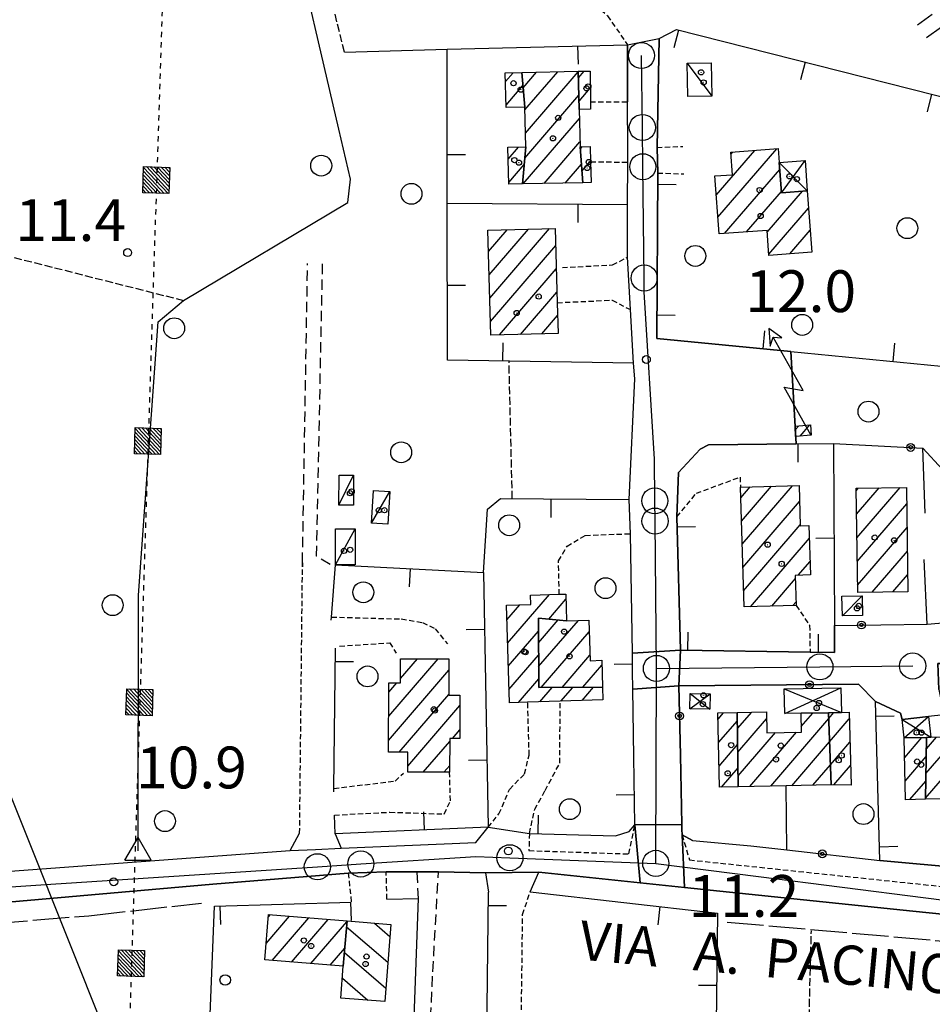
# Model space of a CAD drawing. Extents: x 1740553 to 1744863, y 5045719 to 5048848.
# Drawn here: x 1743104 to 1743278, y 5047782 to 5047970 of the extents above; entities that cross this region are included whole.
import ezdxf

# ---------------------------------------------------------------- set-up
doc = ezdxf.new("R2010")
doc.units = 0
for name, pattern in [('C', [10, 5, 5]), ('L17', [8, 7, -1]), ('L3', [1.5, 1, -0.5]), ('L4', [2, 1, -1]), ('L5', [2, 1.5, -0.5]), ('L7', [3, 2, -1])]:
    doc.linetypes.add(name, pattern=pattern)
doc.layers.get('0').update_dxf_attribs({"linetype": 'C'})
for name, color, linetype in [('11B2', 1, 'C'), ('11D4', 1, 'C'), ('14G7', 3, 'C'), ('17A1', 1, 'C'), ('17C3', 1, 'C'), ('17D4', 1, 'C'), ('17I9', 1, 'C'), ('19A1', 1, 'C'), ('19B2', 1, 'C'), ('1A1', 4, 'C'), ('1AJ36', 1, 'C'), ('1C3', 1, 'C'), ('1D4', 1, 'C'), ('1I9', 4, 'C'), ('22H8', 1, 'C'), ('24E5', 2, 'C'), ('24J10', 1, 'C'), ('24J10A', 1, 'C'), ('297', 7, 'CONTINUOUS'), ('298', 7, 'CONTINUOUS'), ('2E5', 3, 'C'), ('2F6', 3, 'C'), ('2J10', 2, 'L7'), ('2L12', 1, 'L3'), ('3A1', 1, 'C'), ('3B2', 1, 'C'), ('4B2', 3, 'C'), ('4E5', 2, 'L17'), ('4J10B', 3, 'C'), ('5A1', 2, 'L5'), ('5F6', 1, 'C'), ('8C3', 1, 'C'), ('8E5', 2, 'L4'), ('8J10', 4, 'C'), ('A2E5', 1, 'C'), ('A2F6', 1, 'C'), ('A4B2', 1, 'C'), ('I2E5', 7, 'CONTINUOUS'), ('I2F6', 7, 'CONTINUOUS'), ('N2A1', 2, 'C'), ('N2H8', 2, 'C'), ('N2P16', 2, 'C'), ('N4A1', 2, 'C')]:
    doc.layers.add(name, color=color, linetype=linetype)

# ---------------------------------------------------------------- blocks, each defined once
blk = doc.blocks.new('5F6')
at = {"layer": '5F6'}
blk.add_circle((0, 0), 2, dxfattribs=at)
blk = doc.blocks.new('1AJ36')
at = {"layer": '1AJ36'}
for radius in [0.5, 0.01]:
    blk.add_circle((0, 0), radius, dxfattribs=at)
blk = doc.blocks.new('11B2')
at = {"layer": '11B2'}
blk.add_circle((0, 0), 0.75, dxfattribs=at)
blk = doc.blocks.new('4J10B')
at = {"layer": '4J10B'}
blk.add_circle((-0.05359, 0.01837), 1.00716, dxfattribs=at)
blk = doc.blocks.new('11D4')
at = {"layer": '11D4'}
for radius in [0.5, 0.01]:
    blk.add_circle((0, 0), radius, dxfattribs=at)
blk = doc.blocks.new('24J10')
at = {"layer": '24J10'}
for p, q in [((14.70259, 16.37623), (11.8266, 14.60196)), ((14.23736, 13.31158), (14.70259, 16.37623)), ((7.00509, 5.2064), (13.60295, 14.88423)), ((11.8266, 14.60196), (13.56066, 14.88423)), ((13.60295, 14.88423), (14.23736, 13.31158)), ((-0.01571, 0.00456), (5.94774, 8.71461)), ((5.94774, 8.71461), (7.00509, 5.2064))]:
    blk.add_line(p, q, dxfattribs=at)
blk = doc.blocks.new('N2P16')
at = {"layer": 'N2P16'}
blk.add_circle((0, -0.00928), 2.5, dxfattribs=at)
blk = doc.blocks.new('N2A1')
at = {"layer": 'N2A1'}
blk.add_circle((0, -0.00928), 2.5, dxfattribs=at)
blk = doc.blocks.new('N2H8')
at = {"layer": 'N2H8'}
blk.add_circle((0, -0.00928), 2.5, dxfattribs=at)
blk = doc.blocks.new('N4A1')
at = {"layer": 'N4A1'}
for p, q in [((2.4755, -1.75357), (-0.02926, 2.58115)), ((-2.5275, -1.75518), (2.4725, -1.75518))]:
    blk.add_line(p, q, dxfattribs=at)
at = {"layer": 'N4A1', "flags": 128}
blk.add_lwpolyline([(-2.52926, -1.74898), (-0.02926, 2.58115)], dxfattribs=at)
blk = doc.blocks.new('19B2')
at = {"layer": '19B2'}
for centre, radius in [((0, 0), 0.75), ((0, -0.02417), 0.32738)]:
    blk.add_circle(centre, radius, dxfattribs=at)
blk = doc.blocks.new('19A1')
at = {"layer": '19A1'}
blk.add_line((0, 0), (0, 3.50512), dxfattribs=at)
blk = doc.blocks.new('*X113')
at = {"color": 0}
for p, q in [((1649.89426, 991.57785), (1654.34992, 996.03351)), ((1649.89426, 992.28495), (1653.64281, 996.03351)), ((1649.89426, 992.99206), (1652.93571, 996.03351)), ((1649.89426, 993.69917), (1652.2286, 996.03351)), ((1649.89426, 994.40627), (1651.5215, 996.03351)), ((1649.89426, 995.11338), (1650.81439, 996.03351)), ((1649.89426, 995.82049), (1650.10728, 996.03351)), ((1650.05703, 991.03351), (1654.89426, 995.87074)), ((1650.76414, 991.03351), (1654.89426, 995.16363)), ((1651.47124, 991.03351), (1654.89426, 994.45653)), ((1652.17835, 991.03351), (1654.89426, 993.74942)), ((1652.88546, 991.03351), (1654.89426, 993.04231)), ((1653.59256, 991.03351), (1654.89426, 992.33521)), ((1654.29967, 991.03351), (1654.89426, 991.6281))]:
    blk.add_line(p, q, dxfattribs=at)
blk = doc.blocks.new('24E5')
at = {"layer": '24E5'}
blk.add_lwpolyline([(-2.5038, -2.57363), (-2.5038, 2.42637), (2.4962, 2.42637), (2.4962, -2.57363)], close=True, dxfattribs=at)
blk.add_blockref('*X113', (-1652.39806, -993.60714), dxfattribs=at)
blk = doc.blocks.new('22H8')
at = {"layer": '22H8'}
blk.add_line((0, 0), (0, 3.5), dxfattribs=at)

msp = doc.modelspace()

# ---------------------------------------------------------------- linework, layer by layer
at = {"layer": '17A1'}
for p, q in [((1743196.52848, 5047958.2177, -3333), (1743198.00555, 5047959.93402, -3333)), ((1743199.90211, 5047957.02827, -3333), (1743202.48729, 5047960.03109, -3333)), ((1743200.24681, 5047952.82885, -3333), (1743206.52136, 5047960.1197, -3333)), ((1743200.34242, 5047948.33999, -3333), (1743210.45025, 5047960.08609, -3333)), ((1743210.48222, 5047958.92311, -3333), (1743211.60871, 5047960.23206, -3333)), ((1743196.62785, 5047953.73213, -3333), (1743199.86054, 5047957.4895, -3333)), ((1743210.60643, 5047954.46748, -3333), (1743212.76714, 5047956.97816, -3333)), ((1743200.21106, 5047943.5874, -3333), (1743210.57446, 5047955.63046, -3333)), ((1743199.90611, 5047938.63527, -3333), (1743210.68851, 5047951.16303, -3333)), ((1743203.94025, 5047938.72288, -3333), (1743210.78773, 5047946.67945, -3333)), ((1743197.03127, 5047943.39431, -3333), (1743199.01484, 5047945.69916, -3333)), ((1743210.84277, 5047945.31561, -3333), (1743211.24225, 5047945.7798, -3333)), ((1743236.87866, 5047936.48795, -3333), (1743244.25209, 5047945.05458, -3333)), ((1743237.19292, 5047932.25315, -3333), (1743248.48268, 5047945.37153, -3333)), ((1743239.67823, 5047944.33983, -3333), (1743240.02051, 5047944.73755, -3333)), ((1743211.16341, 5047941.08932, -3333), (1743212.82507, 5047943.01904, -3333)), ((1743197.13425, 5047938.91402, -3333), (1743200.104, 5047942.36586, -3333)), ((1743207.97348, 5047938.80942, -3333), (1743211.06416, 5047942.4007, -3333)), ((1743238.47028, 5047929.13854, -3333), (1743249.04788, 5047941.42832, -3333)), ((1743242.69633, 5047929.44913, -3333), (1743249.36483, 5047937.19773, -3333)), ((1743246.61792, 5047929.40595, -3333), (1743253.35654, 5047937.23603, -3333)), ((1743246.93487, 5047925.17537, -3333), (1743254.55364, 5047934.02816, -3333)), ((1743193.27601, 5047925.71556, -3333), (1743196.85567, 5047929.87501, -3333)), ((1743193.39283, 5047921.25135, -3333), (1743200.90642, 5047929.98192, -3333)), ((1743193.50965, 5047916.78714, -3333), (1743204.9581, 5047930.0899, -3333)), ((1743250.9571, 5047925.24804, -3333), (1743254.87066, 5047929.79658, -3333)), ((1743193.6264, 5047912.32393, -3333), (1743206.1349, 5047926.85844, -3333)), ((1743195.36329, 5047909.74219, -3333), (1743206.25264, 5047922.3953, -3333)), ((1743199.41127, 5047909.84588, -3333), (1743206.37031, 5047917.93316, -3333)), ((1743203.45926, 5047909.94957, -3333), (1743206.4899, 5047913.47217, -3333)), ((1743241.56917, 5047878.55142, -3333), (1743243.36638, 5047880.63972, -3333)), ((1743241.70351, 5047874.10758, -3333), (1743247.42728, 5047880.75842, -3333)), ((1743241.83694, 5047869.66266, -3333), (1743251.48818, 5047880.87712, -3333)), ((1743263.75377, 5047875.44161, -3333), (1743268.06597, 5047880.45225, -3333)), ((1743263.81431, 5047870.912, -3333), (1743272.0706, 5047880.50556, -3333)), ((1743263.69423, 5047879.97129, -3333), (1743264.06135, 5047880.39895, -3333)), ((1743241.97129, 5047865.21882, -3333), (1743252.83021, 5047877.83655, -3333)), ((1743263.87485, 5047866.3824, -3333), (1743273.33604, 5047877.37602, -3333)), ((1743242.10463, 5047860.7749, -3333), (1743252.95617, 5047873.38406, -3333)), ((1743263.93439, 5047861.85271, -3333), (1743273.39743, 5047872.84848, -3333)), ((1743243.43005, 5047857.71504, -3333), (1743254.6986, 5047870.80875, -3333)), ((1743266.70636, 5047860.47479, -3333), (1743273.45981, 5047868.32102, -3333)), ((1743252.55322, 5047863.71594, -3333), (1743254.82826, 5047866.36055, -3333)), ((1743270.71098, 5047860.52809, -3333), (1743273.5212, 5047863.79348, -3333)), ((1743247.48811, 5047857.83152, -3333), (1743252.02919, 5047863.10703, -3333)), ((1743196.92396, 5047850.74482, -3333), (1743204.92191, 5047860.0382, -3333)), ((1743196.79061, 5047855.18874, -3333), (1743199.28622, 5047858.08856, -3333)), ((1743204.84306, 5047855.34772, -3333), (1743208.09989, 5047859.13097, -3333)), ((1743251.54624, 5047857.94699, -3333), (1743252.16161, 5047858.66204, -3333)), ((1743202.83059, 5047855.39653, -3333), (1743202.94491, 5047855.53045, -3333)), ((1743202.8523, 5047850.8229, -3333), (1743206.6008, 5047855.17853, -3333)), ((1743202.87409, 5047846.24827, -3333), (1743210.48548, 5047855.09247, -3333)), ((1743197.0573, 5047846.3009, -3333), (1743202.84204, 5047853.0215, -3333)), ((1743203.3867, 5047842.24396, -3333), (1743212.55997, 5047852.90409, -3333)), ((1743197.19073, 5047841.85599, -3333), (1743202.86375, 5047848.44787, -3333)), ((1743207.35988, 5047842.2618, -3333), (1743212.68686, 5047848.45267, -3333)), ((1743174.16107, 5047836.72781, -3333), (1743183.63695, 5047847.73957, -3333)), ((1743176.4347, 5047843.96963, -3333), (1743179.67853, 5047847.73887, -3333)), ((1743211.33398, 5047842.28073, -3333), (1743214.96531, 5047846.50021, -3333)), ((1743174.15327, 5047832.11988, -3333), (1743185.70051, 5047845.53633, -3333)), ((1743174.16881, 5047841.33674, -3333), (1743175.73445, 5047843.15597, -3333)), ((1743199.01242, 5047839.37388, -3333), (1743202.88554, 5047843.87324, -3333)), ((1743176.16047, 5047829.85225, -3333), (1743185.68717, 5047840.92197, -3333)), ((1743203.07709, 5047839.49586, -3333), (1743205.44999, 5047842.25311, -3333)), ((1743207.14068, 5047839.61877, -3333), (1743209.4241, 5047842.27203, -3333)), ((1743211.20335, 5047839.74061, -3333), (1743213.39827, 5047842.28996, -3333)), ((1743177.82171, 5047827.18261, -3333), (1743187.79671, 5047838.77433, -3333)), ((1743237.2163, 5047836.18548, -3333), (1743238.27998, 5047837.42252, -3333)), ((1743240.9422, 5047834.36352, -3333), (1743243.67031, 5047837.5335, -3333)), ((1743253.15528, 5047834.75598, -3333), (1743255.38427, 5047837.34599, -3333)), ((1743258.43146, 5047836.28353, -3333), (1743259.41772, 5047837.42953, -3333)), ((1743237.30998, 5047831.69546, -3333), (1743240.92108, 5047835.89037, -3333)), ((1743241.00458, 5047829.83606, -3333), (1743246.51985, 5047836.24462, -3333)), ((1743247.3103, 5047823.36434, -3333), (1743258.43117, 5047836.28752, -3333)), ((1743258.58703, 5047831.86435, -3333), (1743262.33922, 5047836.22427, -3333)), ((1743186.35803, 5047832.50268, -3333), (1743187.78528, 5047834.16111, -3333)), ((1743241.06689, 5047825.3096, -3333), (1743248.21515, 5047833.61564, -3333)), ((1743243.27984, 5047823.28102, -3333), (1743252.24653, 5047833.70003, -3333)), ((1743180.79026, 5047826.03202, -3333), (1743185.8516, 5047831.91315, -3333)), ((1743251.33976, 5047823.44758, -3333), (1743258.58673, 5047831.86834, -3333)), ((1743258.74252, 5047827.44616, -3333), (1743262.46518, 5047831.77178, -3333)), ((1743272.95166, 5047828.82558, -3333), (1743276.26377, 5047832.67415, -3333)), ((1743276.93024, 5047821.08735, -3333), (1743287.11291, 5047832.91929, -3333)), ((1743277.01639, 5047825.78741, -3333), (1743283.07599, 5047832.82847, -3333)), ((1743277.10163, 5047830.48639, -3333), (1743279.03822, 5047832.73558, -3333)), ((1743237.40465, 5047827.20552, -3333), (1743240.98339, 5047831.3639, -3333)), ((1743273.04718, 5047824.33771, -3333), (1743277.0753, 5047829.01717, -3333)), ((1743184.73853, 5047826.02093, -3333), (1743185.8401, 5047827.30092, -3333)), ((1743237.88951, 5047823.17004, -3333), (1743241.0457, 5047826.83744, -3333)), ((1743255.36837, 5047823.52875, -3333), (1743258.74229, 5047827.44915, -3333)), ((1743259.38521, 5047823.593, -3333), (1743262.59123, 5047827.31828, -3333)), ((1743273.93713, 5047820.77185, -3333), (1743276.98907, 5047824.31811, -3333)), ((1743150.72273, 5047793.25301, -3333), (1743155.20469, 5047798.4609, -3333)), ((1743151.13925, 5047798.33585, -3333), (1743151.50829, 5047798.76466, -3333)), ((1743151.86916, 5047789.98518, -3333), (1743158.90209, 5047798.15722, -3333)), ((1743155.56656, 5047789.6815, -3333), (1743162.59856, 5047797.85246, -3333)), ((1743159.26488, 5047789.37888, -3333), (1743166.17503, 5047797.40934, -3333)), ((1743162.9622, 5047789.0762, -3333), (1743165.75858, 5047792.3255, -3333))]:
    msp.add_line(p, q, dxfattribs=at)
at = {"layer": '17C3'}
for p, q in [((1743231.32326, 5047961.73913, -3333), (1743236.01521, 5047955.46946, -3333)), ((1743164.61919, 5047877.15917, -3333), (1743167.43506, 5047882.87909, -3333)), ((1743170.87306, 5047873.6953, -3333), (1743174.39802, 5047879.77624, -3333)), ((1743163.97013, 5047865.74261, -3333), (1743167.71691, 5047872.62444, -3333)), ((1743261.02061, 5047855.96699, -3333), (1743264.7923, 5047859.79885, -3333))]:
    msp.add_line(p, q, dxfattribs=at)
at = {"layer": '17D4'}
for p, q in [((1743248.95022, 5047942.7318, -3333), (1743254.30797, 5047937.30731, -3333)), ((1743249.38425, 5047936.93843, -3333), (1743253.87394, 5047943.10068, -3333)), ((1743231.83794, 5047838.15041, -3333), (1743235.68811, 5047841.02835, -3333)), ((1743231.89814, 5047841.10848, -3333), (1743235.62798, 5047838.06929, -3333)), ((1743249.90242, 5047841.96388, -3333), (1743260.82469, 5047837.45771, -3333)), ((1743250.00598, 5047837.23491, -3333), (1743260.72911, 5047842.18728, -3333)), ((1743272.46513, 5047836.13642, -3333), (1743277.93992, 5047832.71046, -3333)), ((1743272.87166, 5047832.59754, -3333), (1743277.52609, 5047836.66802, -3333))]:
    msp.add_line(p, q, dxfattribs=at)
at = {"layer": '17I9'}
for p, q in [((1743166.09671, 5047796.4467, -3333), (1743174.00832, 5047789.63696, -3333)), ((1743171.44153, 5047797.12492, -3333), (1743174.41218, 5047794.56742, -3333)), ((1743165.69184, 5047791.51617, -3333), (1743173.60552, 5047784.70559, -3333)), ((1743165.28905, 5047786.58479, -3333), (1743170.18169, 5047782.37508, -3333))]:
    msp.add_line(p, q, dxfattribs=at)
at = {"layer": '1A1'}
for points in [[(1743200.23661, 5047953.32653, 15.1), (1743196.63831, 5047953.2445, 15.1), (1743196.49157, 5047959.90183, 15.1), (1743199.63667, 5047959.96896, 15.1), (1743200.23661, 5047953.32653, 15.1)], [(1743210.64993, 5047952.89618, 18), (1743210.80778, 5047945.76931, 18), (1743211.33175, 5047938.8825, 18), (1743199.778, 5047938.63169, 18), (1743200.3975, 5047945.73054, 18), (1743200.23661, 5047953.32653, 18), (1743199.63667, 5047959.96896, 18), (1743210.44727, 5047960.20622, 18), (1743210.64993, 5047952.89618, 18)], [(1743210.64993, 5047952.89618, 15.16), (1743210.44727, 5047960.20622, 15.16), (1743212.73915, 5047960.25657, 15.16), (1743212.78877, 5047954.36019, 15.16), (1743212.80167, 5047952.94305, 15.16), (1743210.64993, 5047952.89618, 15.16)], [(1743199.778, 5047938.63169, 15.04), (1743197.14155, 5047938.57558, 15.04), (1743196.97932, 5047945.65397, 15.04), (1743200.3975, 5047945.73054, 15.04), (1743199.778, 5047938.63169, 15.04)], [(1743210.80778, 5047945.76931, 15.16), (1743212.76307, 5047945.81451, 15.16), (1743212.82842, 5047942.85381, 15.16), (1743212.91961, 5047938.91922, 15.16), (1743211.33175, 5047938.8825, 15.16), (1743210.80778, 5047945.76931, 15.16)], [(1743236.60647, 5047940.16126, 16.5), (1743239.97239, 5047940.41343, 16.5), (1743239.65051, 5047944.70983, 16.5), (1743248.75095, 5047945.39163, 16.5), (1743248.95022, 5047942.7318, 16.5), (1743249.38425, 5047936.93843, 16.5), (1743254.30797, 5047937.30731, 16.5), (1743255.18768, 5047925.56499, 16.5), (1743246.9519, 5047924.94798, 16.5), (1743246.59319, 5047929.73606, 16.5), (1743237.43002, 5047929.06161, 16.5), (1743236.60647, 5047940.16126, 16.5)], [(1743193.17028, 5047929.77743, 17.28), (1743206.04912, 5047930.11848, 17.28), (1743206.42358, 5047915.91028, 17.28), (1743206.58229, 5047910.0301, 17.28), (1743193.69465, 5047909.69942, 17.28), (1743193.17028, 5047929.77743, 17.28)], [(1743241.5081, 5047880.58475, 17.16), (1743252.74307, 5047880.91396, 17.16), (1743252.96167, 5047873.17687, 17.16), (1743254.62802, 5047873.22348, 17.16), (1743254.90374, 5047863.78673, 17.16), (1743252.01089, 5047863.69938, 17.16), (1743252.1817, 5047857.96552, 17.16), (1743242.1981, 5047857.67991, 17.16), (1743241.5081, 5047880.58475, 17.16)], [(1743263.68863, 5047880.3941, 17.72), (1743273.29292, 5047880.52191, 17.72), (1743273.56539, 5047860.56642, 17.72), (1743263.95312, 5047860.43801, 17.72), (1743263.68863, 5047880.3941, 17.72)], [(1743208.21205, 5047855.02344, 15.26), (1743202.8298, 5047855.54089, 15.26), (1743202.89341, 5047842.2421, 15.26), (1743215.08863, 5047842.29725, 15.26), (1743215.162, 5047839.85866, 15.26), (1743206.99255, 5047839.61469, 15.26), (1743200.7696, 5047839.42629, 15.26), (1743197.26729, 5047839.32137, 15.26), (1743196.70542, 5047858.01255, 15.26), (1743201.36465, 5047858.15, 15.26), (1743201.3014, 5047859.93144, 15.26), (1743206.79829, 5047860.09252, 15.26), (1743208.0722, 5047860.12979, 15.26), (1743208.21205, 5047855.02344, 15.26)], [(1743208.21205, 5047855.02344, 17.26), (1743212.4958, 5047855.15281, 17.26), (1743212.71831, 5047847.3769, 17.26), (1743214.93858, 5047847.44596, 17.26), (1743215.08863, 5047842.29725, 17.26), (1743202.89341, 5047842.2421, 17.26), (1743202.8298, 5047855.54089, 17.26), (1743208.21205, 5047855.02344, 17.26)], [(1743185.70697, 5047847.7392, 16.64), (1743185.68613, 5047840.7885, 16.64), (1743187.80248, 5047840.78559, 16.64), (1743187.78103, 5047832.49095, 16.64), (1743185.85225, 5047832.50691, 16.64), (1743185.83693, 5047826.01797, 16.64), (1743177.82004, 5047826.04017, 16.64), (1743177.82457, 5047829.84854, 16.64), (1743174.14936, 5047829.85603, 16.64), (1743174.17183, 5047843.15724, 16.64), (1743176.4366, 5047843.15441, 16.64), (1743176.42917, 5047847.73814, 16.64), (1743185.70697, 5047847.7392, 16.64)], [(1743241.09589, 5047823.23575, 15.88), (1743237.48902, 5047823.1611, 15.88), (1743237.19057, 5047837.39907, 15.88), (1743240.89848, 5047837.47728, 15.88), (1743241.09589, 5047823.23575, 15.88)], [(1743258.87821, 5047823.60015, 19.22), (1743250.27229, 5047823.42578, 19.22), (1743241.09589, 5047823.23575, 19.22), (1743240.89848, 5047837.47728, 19.22), (1743246.49223, 5047837.59046, 19.22), (1743246.57298, 5047833.58087, 19.22), (1743253.17577, 5047833.7195, 19.22), (1743253.10321, 5047837.29846, 19.22), (1743258.39229, 5047837.40887, 19.22), (1743258.87821, 5047823.60015, 19.22)], [(1743258.87821, 5047823.60015, 15.7), (1743258.39229, 5047837.40887, 15.7), (1743260.82469, 5047837.45771, 15.7), (1743262.30354, 5047837.49028, 15.7), (1743262.69738, 5047823.54528, 15.7), (1743258.87821, 5047823.60015, 15.7)], [(1743277.14185, 5047832.6938, 15.98), (1743276.92575, 5047820.83929, 15.98), (1743273.1241, 5047820.75406, 15.98), (1743272.87166, 5047832.59754, 15.98), (1743277.14185, 5047832.6938, 15.98)], [(1743277.14185, 5047832.6938, 18.42), (1743277.93992, 5047832.71046, 18.42), (1743283.96304, 5047832.84879, 18.42), (1743289.64197, 5047832.97638, 18.42), (1743292.00367, 5047833.03196, 18.42), (1743292.33419, 5047821.19032, 18.42), (1743284.60692, 5047821.01458, 18.42), (1743276.92575, 5047820.83929, 18.42), (1743277.14185, 5047832.6938, 18.42)], [(1743166.18798, 5047797.55773, 16.45), (1743165.47486, 5047788.8703, 16.45), (1743150.46455, 5047790.09959, 16.45), (1743151.17729, 5047798.79201, 16.45), (1743166.18798, 5047797.55773, 16.45)]]:
    msp.add_polyline3d(points, close=True, dxfattribs=at)
at = {"layer": '1C3'}
for points in [[(1743231.32326, 5047961.73913, 14.389), (1743235.93317, 5047961.79867, 14.389), (1743236.01521, 5047955.46946, 14.389), (1743231.40553, 5047955.40693, 14.389), (1743231.32326, 5047961.73913, 14.389)], [(1743164.65962, 5047882.89782, 13.708), (1743167.43506, 5047882.87909, 13.708), (1743167.40261, 5047877.14104, 13.708), (1743164.61919, 5047877.15917, 13.708), (1743164.65962, 5047882.89782, 13.708)], [(1743171.2876, 5047879.98249, 14.549), (1743174.39802, 5047879.77624, 14.549), (1743173.98378, 5047873.48507, 14.549), (1743170.87306, 5047873.6953, 14.549), (1743171.2876, 5047879.98249, 14.549)], [(1743163.97013, 5047865.74261, 13.711), (1743163.97197, 5047872.62569, 13.711), (1743167.71691, 5047872.62444, 13.711), (1743167.71645, 5047865.73644, 13.711), (1743163.97013, 5047865.74261, 13.711)], [(1743260.94388, 5047859.72215, 14.548), (1743264.7923, 5047859.79885, 14.548), (1743264.86973, 5047856.04776, 14.548), (1743261.02061, 5047855.96699, 14.548), (1743260.94388, 5047859.72215, 14.548)]]:
    msp.add_polyline3d(points, close=True, dxfattribs=at)
at = {"layer": '1D4'}
for points in [[(1743249.38425, 5047936.93843, 15.724), (1743248.95022, 5047942.7318, 15.724), (1743253.87394, 5047943.10068, 15.724), (1743254.30797, 5047937.30731, 15.724), (1743249.38425, 5047936.93843, 15.724)], [(1743231.89814, 5047841.10848, 14.487), (1743235.68811, 5047841.02835, 14.487), (1743235.62798, 5047838.06929, 14.487), (1743231.83794, 5047838.15041, 14.487), (1743231.89814, 5047841.10848, 14.487)], [(1743260.82469, 5047837.45771, 14.501), (1743258.39229, 5047837.40887, 14.501), (1743253.10321, 5047837.29846, 14.501), (1743250.00598, 5047837.23491, 14.501), (1743249.90242, 5047841.96388, 14.501), (1743260.72911, 5047842.18728, 14.501), (1743260.82469, 5047837.45771, 14.501)], [(1743277.93992, 5047832.71046, 14.429), (1743277.14185, 5047832.6938, 14.429), (1743272.87166, 5047832.59754, 14.429), (1743272.46513, 5047836.13642, 14.429), (1743277.52609, 5047836.66802, 14.429), (1743277.93992, 5047832.71046, 14.429)]]:
    msp.add_polyline3d(points, close=True, dxfattribs=at)
at = {"layer": '1I9'}
msp.add_polyline3d([(1743166.18798, 5047797.55773, 17.77), (1743174.59917, 5047796.86404, 17.77), (1743173.39378, 5047782.11025, 17.77), (1743164.98159, 5047782.80387, 17.77), (1743165.47486, 5047788.8703, 17.77), (1743166.18798, 5047797.55773, 17.77)], close=True, dxfattribs=at)
at = {"layer": '24J10A'}
for p, q in [((1743251.99319, 5047891.56582, -3333), (1743252.66946, 5047892.35161, -3333)), ((1743252.93956, 5047890.36604, -3333), (1743254.78475, 5047892.51009, -3333))]:
    msp.add_line(p, q, dxfattribs=at)
at = {"layer": '297'}
for points in [[(1743220.81515, 5047848.79084, 11.881), (1743230.0487, 5047849.36926, 11.914), (1743229.72259, 5047842.54412, 11.859), (1743220.91332, 5047841.93831, 11.827), (1743220.86423, 5047845.36457, 11.854), (1743220.81515, 5047848.79084, 11.881)], [(1743221.3014, 5047815.955, 10.65), (1743230.29054, 5047816.02068, 11.349), (1743230.31435, 5047815.0336, 11.37), (1743230.33715, 5047814.04644, 11.39), (1743230.81807, 5047803.95914, 10.645), (1743222.30624, 5047804.84487, 10.677), (1743221.3014, 5047815.955, 10.65)]]:
    msp.add_polyline3d(points, close=True, dxfattribs=at)
at = {"layer": '298'}
for points in [[(1743225.92307, 5047966.45841, 12.342), (1743225.54308, 5047945.60057, 12.59), (1743225.68064, 5047940.72572, 13.07), (1743225.47696, 5047909.04068, 12.226), (1743251.14357, 5047906.54777, 12.505), (1743252.19281, 5047888.88797, 12.07), (1743235.37453, 5047888.72115, 12.156), (1743233.76753, 5047887.89571, 12.168), (1743229.63883, 5047883.39425, 12.167), (1743229.34278, 5047874.90955, 12.75), (1743230.0487, 5047849.36926, 11.914), (1743220.81515, 5047848.79084, 11.881), (1743220.47176, 5047871.68754, 12.01), (1743220.19512, 5047878.20476, 12.09), (1743221.29107, 5047901.32663, 12.12), (1743221.02773, 5047904.31964, 12.07), (1743220.45524, 5047914.57158, 12.43), (1743219.88288, 5047924.62095, 11.6), (1743219.91081, 5047934.70325, 12.345), (1743219.93682, 5047942.82975, 12.946), (1743219.94301, 5047945.35753, 12.871), (1743219.87153, 5047954.37031, 12.61), (1743219.88334, 5047965.29686, 12.19), (1743225.92307, 5047966.45841, 12.342)], [(1743259.50488, 5047854.13747, 12.059), (1743277.25817, 5047854.36731, 11.5), (1743280.97325, 5047854.65767, 11.556), (1743281.15255, 5047849.86818, 11.444), (1743281.47981, 5047846.85188, 11.376), (1743279.32855, 5047846.81207, 11.347), (1743279.47193, 5047841.85942, 11.23), (1743280.41583, 5047836.99784, 11.523), (1743277.52609, 5047836.66802, 11.439), (1743272.46513, 5047836.13642, 11.482), (1743272.17369, 5047837.30905, 11.473), (1743267.38275, 5047839.55869, 11.878), (1743264.10158, 5047842.8742, 12.238), (1743229.72259, 5047842.54412, 11.859), (1743230.0487, 5047849.36926, 11.914), (1743254.84494, 5047848.98945, 13.102), (1743259.53589, 5047848.91765, 12.525), (1743259.50488, 5047854.13747, 12.059)], [(1743220.91332, 5047841.93831, 11.827), (1743229.72259, 5047842.54412, 11.859), (1743230.00611, 5047829.28187, 11.604), (1743230.29054, 5047816.02068, 11.349), (1743221.3014, 5047815.955, 10.65), (1743221.1074, 5047828.94616, 11.238), (1743220.91332, 5047841.93831, 11.827)]]:
    msp.add_polyline3d(points, close=True, dxfattribs=at)
for points in [[(1743069.67113, 5047804.69662, 11.095), (1743155.27576, 5047811.01959, 11.22), (1743160.15493, 5047811.24673, 11.23), (1743165.03517, 5047811.47294, 11.24), (1743190.86522, 5047812.55457, 11.24), (1743193.18394, 5047815.48627, 12.07), (1743201.0913, 5047814.31556, 11.76), (1743217.58056, 5047813.85397, 10.839), (1743220.20625, 5047814.66947, 10.697), (1743221.3014, 5047815.955, 10.65), (1743222.30624, 5047804.84487, 10.677), (1743202.89503, 5047806.86571, 10.75), (1743197.7859, 5047806.82996, 10.76), (1743192.67577, 5047806.79413, 10.77), (1743183.69358, 5047806.94359, 10.755), (1743181.65998, 5047806.93967, 10.754), (1743179.6273, 5047806.93682, 10.753), (1743173.68889, 5047806.92619, 10.75), (1743170.05042, 5047806.81809, 10.75), (1743166.41088, 5047806.7109, 10.75), (1743140.52382, 5047804.61006, 10.81), (1743058.45146, 5047797.37631, 11.07)], [(1743358.23801, 5047790.84534, 10.49), (1743274.54282, 5047799.40717, 10.48), (1743230.81807, 5047803.95914, 10.645), (1743230.33715, 5047814.04644, 11.39), (1743230.33715, 5047814.04644, 11.39), (1743232.30766, 5047812.95147, 11.168), (1743243.49183, 5047811.96406, 10.969), (1743250.37542, 5047811.17899, 10.917), (1743268.21923, 5047809.14302, 10.782), (1743284.41442, 5047807.68055, 10.682)]]:
    msp.add_polyline3d(points, dxfattribs=at)
at = {"layer": '2E5'}
msp.add_line((1743252.19281, 5047888.88797, 12.07), (1743251.14357, 5047906.54777, 12.505), dxfattribs=at)
msp.add_polyline3d([(1743220.19512, 5047878.20476, 12.09), (1743221.29107, 5047901.32663, 12.12), (1743221.02773, 5047904.31964, 12.07)], dxfattribs=at)
at = {"layer": '2F6'}
msp.add_line((1743192.67577, 5047806.79413, 10.77), (1743193.24596, 5047803.05188, 10.744), dxfattribs=at)
for points in [[(1743163.88791, 5047814.24326, 12.031), (1743165.03517, 5047811.47294, 11.24), (1743190.86522, 5047812.55457, 11.24), (1743193.18394, 5047815.48627, 12.07)], [(1743046.67742, 5047802.99807, 10.87), (1743069.67113, 5047804.69662, 11.095), (1743155.27576, 5047811.01959, 11.22), (1743157.11915, 5047814.33891, 11.22)], [(1743173.68889, 5047806.92619, 10.75), (1743179.6273, 5047806.93682, 10.753)], [(1743183.69358, 5047806.94359, 10.755), (1743192.67577, 5047806.79413, 10.77)], [(1743058.45146, 5047797.37631, 11.07), (1743140.52382, 5047804.61006, 10.81), (1743166.41088, 5047806.7109, 10.75)], [(1743201.25321, 5047803.15833, 11.62), (1743202.89503, 5047806.86571, 10.75), (1743222.30624, 5047804.84487, 10.677), (1743230.81807, 5047803.95914, 10.645), (1743274.54282, 5047799.40717, 10.48), (1743358.23801, 5047790.84534, 10.49)]]:
    msp.add_polyline3d(points, dxfattribs=at)
at = {"layer": '2J10'}
for p, q in [((1743157.66013, 5047866.10029, 11.56), (1743158.63396, 5047923.38199, 11.1)), ((1743179.86608, 5047801.86196, 11.095), (1743179.6273, 5047806.93682, 10.753))]:
    msp.add_line(p, q, dxfattribs=at)
for points in [[(1743162.94032, 5047865.79383, 11.5), (1743160.354, 5047867.3712, 11.38), (1743161.51416, 5047923.62485, 11.08)], [(1743225.66326, 5047734.0906, 11.415), (1743228.74364, 5047733.54913, 11.535), (1743227.8849, 5047655.5991, 10.815), (1743182.08174, 5047660.27725, 10.955), (1743175.84589, 5047662.46979, 10.895), (1743177.50559, 5047683.0875, 11.135), (1743182.6184, 5047787.82789, 11.255), (1743183.69358, 5047806.94359, 10.755)]]:
    msp.add_polyline3d(points, dxfattribs=at)
at = {"layer": '2L12'}
for p, q in [((1743212.78877, 5047954.36019, 11.84), (1743219.87153, 5047954.37031, 12.61)), ((1743225.54308, 5047945.60057, 12.59), (1743230.49329, 5047945.83002, 12.91)), ((1743212.82842, 5047942.85381, 12.26), (1743219.93682, 5047942.82975, 12.946)), ((1743225.68064, 5047940.72572, 13.07), (1743230.65278, 5047940.56869, 12.89)), ((1743173.81973, 5047801.7259, 10.76), (1743173.68889, 5047806.92619, 10.75)), ((1743166.41088, 5047806.7109, 10.75), (1743167.00806, 5047801.1494, 10.75))]:
    msp.add_line(p, q, dxfattribs=at)
for points in [[(1743207.27767, 5047978.67196, 11.54), (1743212.53511, 5047973.95703, 11.78), (1743216.05307, 5047970.82776, 11.78), (1743219.88334, 5047965.29686, 12.19)], [(1743207.40839, 5047922.64436, 12.06), (1743216.99413, 5047923.12682, 12), (1743219.88288, 5047924.62095, 11.6)], [(1743206.42358, 5047915.91028, 12.06), (1743216.92631, 5047916.38823, 12.06), (1743220.45524, 5047914.57158, 12.43)], [(1743229.34278, 5047874.90955, 12.75), (1743233.06915, 5047879.44004, 12.19), (1743241.44139, 5047882.51937, 12.19), (1743241.5081, 5047880.58475, 12.19)], [(1743206.79829, 5047860.09252, 12.9), (1743206.68769, 5047866.48178, 12.88), (1743208.30822, 5047869.32206, 12.97), (1743211.80717, 5047871.35934, 13.12), (1743220.47176, 5047871.68754, 12.01)], [(1743157.11915, 5047814.33891, 11.22), (1743157.66013, 5047866.10029, 11.56), (1743157.67966, 5047865.31748, 11.56)], [(1743252.1817, 5047857.96552, 12.05), (1743254.74047, 5047854.14559, 12.23), (1743254.84494, 5047848.98945, 13.102)], [(1743163.22378, 5047855.73185, 12.49), (1743176.57914, 5047855.36143, 11.52), (1743180.61724, 5047854.70016, 11.53), (1743183.06088, 5047853.46111, 11.53), (1743185.39126, 5047850.58787, 11.49)], [(1743164.75984, 5047850.18152, 11.56), (1743174.38303, 5047850.79314, 11.5), (1743175.60399, 5047848.81963, 11.5)], [(1743193.18394, 5047815.48627, 12.07), (1743195.28122, 5047818.04034, 11.44), (1743197.30272, 5047822.74398, 11.76), (1743200.16041, 5047825.697, 11.96), (1743201.05895, 5047829.28552, 12.08), (1743200.7696, 5047839.42629, 12.182)], [(1743201.0913, 5047814.31556, 11.76), (1743202.14032, 5047818.93431, 11.79), (1743204.12568, 5047822.5541, 11.81), (1743206.91698, 5047827.75869, 11.82), (1743206.99255, 5047839.61469, 12.243)], [(1743163.66782, 5047822.92397, 11.56), (1743175.40935, 5047824.33615, 11.5), (1743176.99533, 5047825.85703, 11.5)], [(1743163.7605, 5047817.8181, 12.77), (1743174.37438, 5047818.37858, 11.51), (1743184.81439, 5047818.02041, 11.61), (1743185.97179, 5047820.56324, 11.69), (1743185.83693, 5047826.01797, 11.55)], [(1743201.0913, 5047814.31556, 11.76), (1743201.0173, 5047811.01948, 10.65), (1743220.12769, 5047810.3902, 10.65), (1743221.3014, 5047815.955, 10.65)], [(1743230.33715, 5047814.04644, 11.39), (1743231.74707, 5047809.24284, 10.83), (1743299.7909, 5047802.08596, 10.35), (1743300.44403, 5047806.23277, 11.83)], [(1743203.69235, 5047759.40876, 11.05), (1743201.23379, 5047761.58341, 11.06), (1743199.37609, 5047764.01067, 11.07), (1743199.80931, 5047798.80385, 10.66), (1743201.25321, 5047803.15833, 11.62)]]:
    msp.add_polyline3d(points, dxfattribs=at)
at = {"layer": '3A1'}
for p, q in [((1743185.37015, 5047934.95174, 11.158), (1743219.91081, 5047934.70325, 12.345)), ((1743221.02773, 5047904.31964, 12.07), (1743220.45524, 5047914.57158, 12.43)), ((1743173.81973, 5047801.7259, 10.76), (1743179.86608, 5047801.86196, 11.095))]:
    msp.add_line(p, q, dxfattribs=at)
for points in [[(1743225.54308, 5047945.60057, 12.59), (1743225.92307, 5047966.45841, 12.342), (1743229.28155, 5047968.17527, 12.403), (1743283.14307, 5047954.54229, 12.8)], [(1743185.34775, 5047964.4335, 11.405), (1743219.88334, 5047965.29686, 12.19), (1743219.87153, 5047954.37031, 12.61)], [(1743221.02773, 5047904.31964, 12.07), (1743185.3966, 5047904.89362, 11.697), (1743185.37015, 5047934.95174, 11.158), (1743185.34775, 5047964.4335, 11.405)], [(1743219.88288, 5047924.62095, 11.6), (1743219.91081, 5047934.70325, 12.345), (1743219.93682, 5047942.82975, 12.946), (1743219.94301, 5047945.35753, 12.871)], [(1743225.68064, 5047940.72572, 13.07), (1743225.47696, 5047909.04068, 12.226), (1743251.14357, 5047906.54777, 12.505), (1743295.62611, 5047902.22914, 12.186)], [(1743229.63883, 5047883.39425, 12.167), (1743233.76753, 5047887.89571, 12.168), (1743235.37453, 5047888.72115, 12.156), (1743252.19281, 5047888.88797, 12.07), (1743259.31713, 5047888.95937, 11.985), (1743259.50488, 5047854.13747, 12.059), (1743259.53589, 5047848.91765, 12.525), (1743254.84494, 5047848.98945, 13.102), (1743230.0487, 5047849.36926, 11.914), (1743229.34278, 5047874.90955, 12.75)], [(1743192.33401, 5047864.27415, 12.335), (1743193.06453, 5047876.38381, 12.34), (1743195.56244, 5047878.39624, 12.391), (1743220.19512, 5047878.20476, 12.09)], [(1743201.0913, 5047814.31556, 11.76), (1743217.58056, 5047813.85397, 10.839), (1743220.20625, 5047814.66947, 10.697), (1743221.3014, 5047815.955, 10.65), (1743221.1074, 5047828.94616, 11.238), (1743220.91332, 5047841.93831, 11.827), (1743220.86423, 5047845.36457, 11.854), (1743220.81515, 5047848.79084, 11.881), (1743220.47176, 5047871.68754, 12.01)], [(1743163.17613, 5047855.10949, 12.193), (1743163.22378, 5047855.73185, 12.49), (1743163.97013, 5047865.74261, 11.529), (1743192.33401, 5047864.27415, 12.335), (1743193.18394, 5047815.48627, 12.07), (1743163.88791, 5047814.24326, 12.031), (1743163.7605, 5047817.8181, 12.77)], [(1743163.66477, 5047822.24177, 11.716), (1743163.66782, 5047822.92397, 11.56), (1743163.95321, 5047849.75703, 11.546)], [(1743279.47193, 5047841.85942, 11.23), (1743279.32855, 5047846.81207, 11.347), (1743281.47981, 5047846.85188, 11.376), (1743298.44464, 5047847.15102, 11.667), (1743298.60116, 5047844.01763, 11.665), (1743300.44403, 5047806.23277, 11.83), (1743284.41442, 5047807.68055, 10.682), (1743268.21923, 5047809.14302, 10.782), (1743267.38275, 5047839.55869, 11.878)], [(1743267.38275, 5047839.55869, 11.878), (1743272.17369, 5047837.30905, 11.473), (1743272.46513, 5047836.13642, 11.482)], [(1743201.25321, 5047803.15833, 11.62), (1743237.14026, 5047799.06121, 10.8), (1743236.6162, 5047756.68525, 11.233), (1743231.12338, 5047756.9116, 11.24), (1743231.18888, 5047739.30347, 11.535), (1743225.87619, 5047739.50821, 11.487), (1743210.19261, 5047740.11241, 11.661), (1743192.55069, 5047740.79255, 11.848), (1743192.63087, 5047747.99541, 11.955), (1743193.24596, 5047803.05188, 10.744)], [(1743139.8596, 5047776.44786, 11.238), (1743140.80246, 5047800.36858, 10.766), (1743167.00806, 5047801.1494, 10.75)]]:
    msp.add_polyline3d(points, dxfattribs=at)
at = {"layer": '3B2'}
for p, q in [((1743165.69961, 5047963.87413, 10.213), (1743185.34775, 5047964.4335, 11.405)), ((1743276.86456, 5047875.6185, 11.731), (1743276.44873, 5047888.07655, 11.757)), ((1743250.37542, 5047811.17899, 10.917), (1743250.27229, 5047823.42578, 11.525))]:
    msp.add_line(p, q, dxfattribs=at)
for points in [[(1743259.31713, 5047888.95937, 11.985), (1743276.44873, 5047888.07655, 11.757), (1743280.1896, 5047883.95304, 11.699), (1743280.70792, 5047866.8873, 11.739)], [(1743259.50488, 5047854.13747, 12.059), (1743277.25817, 5047854.36731, 11.5), (1743276.66664, 5047866.76104, 11.765)], [(1743229.72259, 5047842.54412, 11.859), (1743264.10158, 5047842.8742, 12.238), (1743267.38275, 5047839.55869, 11.878)], [(1743232.30766, 5047812.95147, 11.168), (1743230.33715, 5047814.04644, 11.39), (1743230.31435, 5047815.0336, 11.37), (1743230.29054, 5047816.02068, 11.349), (1743230.00611, 5047829.28187, 11.604), (1743229.72259, 5047842.54412, 11.859)], [(1743232.30766, 5047812.95147, 11.168), (1743243.49183, 5047811.96406, 10.969), (1743250.37542, 5047811.17899, 10.917), (1743268.21923, 5047809.14302, 10.782)], [(1743162.14269, 5047762.54511, 11.424), (1743178.56003, 5047765.02466, 11.437), (1743179.86608, 5047801.86196, 11.095)]]:
    msp.add_polyline3d(points, dxfattribs=at)
at = {"layer": '4B2'}
msp.add_polyline3d([(1743126.20257, 5047810.96567, 10.09), (1743126.26544, 5047859.91216, 10.27), (1743130.01019, 5047912.21541, 10.03), (1743134.88867, 5047916.33377, 9.91), (1743166.3455, 5047935.06591, 10.03), (1743166.87279, 5047939.54026, 10.03), (1743164.64446, 5047949.09649, 10.15), (1743155.10426, 5047990.05349, 9.57), (1743153.7055, 5048000.03592, 9.39)], dxfattribs=at)
at = {"layer": '4E5'}
msp.add_line((1743238.9696, 5047797.33385, 10.788), (1743360.41336, 5047786.6948, 10.609), dxfattribs=at)
msp.add_polyline3d([(1743058.19004, 5047793.71718, 11.002), (1743116.77363, 5047798.56441, 11.039), (1743138.35137, 5047800.98427, 10.787)], dxfattribs=at)
at = {"layer": '5A1'}
for p, q in [((1743197.83531, 5047878.37897, 11.81), (1743197.20305, 5047904.70302, 11.821)), ((1743251.518, 5047653.15437, 10.955), (1743255.08041, 5047795.64543, 10.935))]:
    msp.add_line(p, q, dxfattribs=at)
for points in [[(1743165.69961, 5047963.87413, 10.213), (1743159.84722, 5047987.40011, 11.39), (1743157.12095, 5048000.77821, 11.39), (1743205.82436, 5047991.22978, 12.106)], [(1743054.83273, 5047928.30216, 11.85), (1743075.29763, 5047931.45304, 10.71), (1743134.88867, 5047916.33377, 9.91)]]:
    msp.add_polyline3d(points, dxfattribs=at)
at = {"layer": '8C3'}
msp.add_polyline3d([(1742826.42199, 5048679.46738, 32.29), (1742889.0588, 5048357.877, 11.443), (1742973.62847, 5048145.10981, 42), (1742999.85239, 5048079.11574, 42), (1743025.19655, 5048013.27135, 12.223), (1743148.9751, 5047703.29987, 11.756), (1743288.62956, 5047347.48963, 11.452), (1743412.99193, 5047039.01344, 11.17), (1743541.6172, 5046717.64949, 11.203), (1743680.57666, 5046361.65501, 10.127), (1743810.3552, 5046040.23427, 9.774), (1743852.70962, 5045937.23927, 44.57)], dxfattribs=at)
at = {"layer": '8E5'}
msp.add_polyline3d([(1742938.13431, 5048247.18377, -3333), (1743134.17454, 5048077.70895, -3333), (1743123.98233, 5047760.38731, -3333), (1743336.79356, 5047460.54392, -3333), (1743628.47695, 5047103.5454, -3333)], dxfattribs=at)
at = {"layer": '8J10'}
msp.add_polyline3d([(1743252.06293, 5047890.30036, 15), (1743251.95239, 5047892.29789, 15), (1743254.90542, 5047892.51913, 15), (1743255.05486, 5047890.52451, 15), (1743252.06293, 5047890.30036, 15)], close=True, dxfattribs=at)
at = {"layer": 'A2E5'}
msp.add_line((1743225.29267, 5047808.58279), (1743225.42739, 5047845.901), dxfattribs=at)
at = {"layer": 'A2E5', "flags": 128}
for points in [[(1743225.42739, 5047845.901), (1743225.15534, 5047874.11043), (1743225.11604, 5047877.98171), (1743225.03875, 5047885.92094), (1743223.10503, 5047918.01049), (1743223.07944, 5047920.6412), (1743222.81683, 5047941.9373), (1743222.73088, 5047949.45667), (1743222.5612, 5047963.23392)], [(1742991.62471, 5047798.63801), (1743000.0358, 5047797.32953), (1743036.16348, 5047799.73824), (1743045.59685, 5047800.36673), (1743054.77391, 5047800.97602), (1743109.46426, 5047804.61793), (1743160.51344, 5047807.93391), (1743168.82515, 5047808.47436), (1743190.86806, 5047809.90611), (1743197.36652, 5047809.65682), (1743225.29267, 5047808.58279)]]:
    msp.add_lwpolyline(points, dxfattribs=at)
at = {"layer": 'A2F6', "flags": 128}
for points in [[(1743225.42739, 5047845.901), (1743256.72248, 5047846.20363), (1743274.48017, 5047846.37462)], [(1743225.29267, 5047808.58279), (1743244.95887, 5047806.07659), (1743293.01721, 5047799.94476), (1743310.09255, 5047797.92543), (1743321.83995, 5047796.54194), (1743388.10872, 5047788.71549), (1743405.54742, 5047786.65217), (1743416.35396, 5047785.37771), (1743440.26722, 5047785.37902)]]:
    msp.add_lwpolyline(points, dxfattribs=at)
at = {"layer": 'A4B2', "flags": 128}
msp.add_lwpolyline([(1743126.20257, 5047810.96567), (1743126.26544, 5047859.91216), (1743130.01019, 5047912.21541), (1743134.88867, 5047916.33377), (1743166.3455, 5047935.06591), (1743166.87279, 5047939.54026), (1743164.64446, 5047949.09649), (1743155.10426, 5047990.05349), (1743153.7055, 5048000.03592)], dxfattribs=at)
at = {"layer": 'I2E5'}
for points in [[(1743221.02773, 5047904.31964, 12.07), (1743220.45524, 5047914.57158, 12.43), (1743219.88288, 5047924.62095, 11.6), (1743219.91081, 5047934.70325, 12.345), (1743219.93682, 5047942.82975, 12.946), (1743219.94301, 5047945.35753, 12.871), (1743219.87153, 5047954.37031, 12.61), (1743219.88334, 5047965.29686, 12.19), (1743225.92307, 5047966.45841, 12.342)], [(1743251.14357, 5047906.54777, 12.505), (1743225.47696, 5047909.04068, 12.226), (1743225.68064, 5047940.72572, 13.07), (1743225.54308, 5047945.60057, 12.59), (1743225.92307, 5047966.45841, 12.342)], [(1743230.0487, 5047849.36926, 11.914), (1743229.34278, 5047874.90955, 12.75), (1743229.63883, 5047883.39425, 12.167), (1743233.76753, 5047887.89571, 12.168), (1743235.37453, 5047888.72115, 12.156), (1743252.19281, 5047888.88797, 12.07)], [(1743220.81515, 5047848.79084, 11.881), (1743220.47176, 5047871.68754, 12.01), (1743220.19512, 5047878.20476, 12.09)], [(1743259.50488, 5047854.13747, 12.059), (1743277.25817, 5047854.36731, 11.5), (1743280.97325, 5047854.65767, 11.556), (1743281.15255, 5047849.86818, 11.444), (1743281.47981, 5047846.85188, 11.376), (1743279.32855, 5047846.81207, 11.347), (1743279.47193, 5047841.85942, 11.23), (1743280.41583, 5047836.99784, 11.523), (1743277.52609, 5047836.66802, 11.439), (1743272.46513, 5047836.13642, 11.482), (1743272.17369, 5047837.30905, 11.473), (1743267.38275, 5047839.55869, 11.878), (1743264.10158, 5047842.8742, 12.238), (1743229.72259, 5047842.54412, 11.859)], [(1743230.0487, 5047849.36926, 11.914), (1743254.84494, 5047848.98945, 13.102), (1743259.53589, 5047848.91765, 12.525), (1743259.50488, 5047854.13747, 12.059)], [(1743220.91332, 5047841.93831, 11.827), (1743220.86423, 5047845.36457, 11.854), (1743220.81515, 5047848.79084, 11.881)], [(1743221.3014, 5047815.955, 10.65), (1743221.1074, 5047828.94616, 11.238), (1743220.91332, 5047841.93831, 11.827)], [(1743230.29054, 5047816.02068, 11.349), (1743230.00611, 5047829.28187, 11.604), (1743229.72259, 5047842.54412, 11.859)], [(1743230.33715, 5047814.04644, 11.39), (1743230.31435, 5047815.0336, 11.37), (1743230.29054, 5047816.02068, 11.349)]]:
    msp.add_polyline3d(points, dxfattribs=at)
at = {"layer": 'I2F6'}
for points in [[(1743193.18394, 5047815.48627, 12.07), (1743201.0913, 5047814.31556, 11.76), (1743217.58056, 5047813.85397, 10.839), (1743220.20625, 5047814.66947, 10.697), (1743221.3014, 5047815.955, 10.65)], [(1743230.33715, 5047814.04644, 11.39), (1743232.30766, 5047812.95147, 11.168), (1743243.49183, 5047811.96406, 10.969), (1743250.37542, 5047811.17899, 10.917), (1743268.21923, 5047809.14302, 10.782), (1743284.41442, 5047807.68055, 10.682), (1743300.44403, 5047806.23277, 11.83)], [(1743155.27576, 5047811.01959, 11.22), (1743160.15493, 5047811.24673, 11.23), (1743165.03517, 5047811.47294, 11.24)], [(1743166.41088, 5047806.7109, 10.75), (1743170.05042, 5047806.81809, 10.75), (1743173.68889, 5047806.92619, 10.75)], [(1743179.6273, 5047806.93682, 10.753), (1743181.65998, 5047806.93967, 10.754), (1743183.69358, 5047806.94359, 10.755)], [(1743179.6273, 5047806.93682, 10.753), (1743181.65998, 5047806.93967, 10.754), (1743183.69358, 5047806.94359, 10.755)], [(1743192.67577, 5047806.79413, 10.77), (1743197.7859, 5047806.82996, 10.76), (1743202.89503, 5047806.86571, 10.75)]]:
    msp.add_polyline3d(points, dxfattribs=at)

# ---------------------------------------------------------------- block references
at = {"layer": '11B2'}
for p in [(1743124.17982, 5047925.50136, 11.4), (1743223.50486, 5047905.02974, 11.99), (1743197.06574, 5047810.95411, 11.2), (1743121.52975, 5047805.05248, 10.95)]:
    msp.add_blockref('11B2', p, dxfattribs=at)
at = {"layer": '11D4'}
for p in [(1743198.0659, 5047957.9237, 15.1), (1743212.38103, 5047957.29925, 15.16), (1743234.45731, 5047958.07162, 14.389), (1743206.61728, 5047951.28927, 18), (1743198.22916, 5047943.20123, 15.04), (1743212.16338, 5047941.69076, 15.16), (1743252.30602, 5047939.55829, 15.724), (1743245.36843, 5047932.49657, 16.5), (1743198.67522, 5047913.92773, 17.28), (1743166.76003, 5047879.4397, 13.708), (1743173.3351, 5047876.18644, 14.549), (1743267.21601, 5047870.95423, 17.72), (1743166.78017, 5047868.60883, 13.711), (1743246.72062, 5047869.57522, 17.16), (1743263.82073, 5047857.39932, 14.548), (1743207.75733, 5047852.94044, 17.26), (1743200.11444, 5047849.10841, 15.26), (1743234.30818, 5047839.05957, 14.487), (1743182.81774, 5047838.0854, 16.64), (1743256.09842, 5047838.32216, 14.501), (1743276.16559, 5047833.59649, 14.429), (1743249.23349, 5047831.12048, 19.22), (1743260.31855, 5047828.32343, 15.7), (1743275.33406, 5047828.06935, 15.98), (1743239.06906, 5047825.81883, 15.88), (1743157.91094, 5047793.82362, 16.45), (1743169.92645, 5047790.73523, 17.77)]:
    msp.add_blockref('11D4', p, dxfattribs=at)
at = {"layer": '19A1'}
for p, rotation in [((1743229.63935, 5047968.08473, -3333), 165.795), ((1743210.3425, 5047965.05846, -3333), 181.435), ((1743253.87791, 5047961.94961, -3333), 165.795), ((1743278.1154, 5047955.8154, -3333), 165.795), ((1743185.36333, 5047944.26622, -3333), 270.045), ((1743225.6666, 5047938.57043, -3333), 269.635), ((1743210.37203, 5047934.77189, -3333), 179.585), ((1743185.38413, 5047919.26333, -3333), 270.045), ((1743225.50578, 5047913.56896, -3333), 269.635), ((1743245.85489, 5047907.06119, -3333), 354.454), ((1743196.02821, 5047904.72232, -3333), 359.0839999999999), ((1743270.7405, 5047904.64517, -3333), 354.454), ((1743252.46243, 5047888.89012, -3333), 180.574), ((1743205.22607, 5047878.3209, -3333), 179.554), ((1743229.39586, 5047872.98293, -3333), 271.594), ((1743259.41502, 5047870.81208, -3333), 90.314), ((1743178.29101, 5047865.00124, -3333), 177.044), ((1743192.52467, 5047853.3357, -3333), 91.00399999999998), ((1743231.42827, 5047849.34826, -3333), 359.124), ((1743256.4283, 5047848.96566, -3333), 359.124), ((1743163.92695, 5047847.24279, -3333), 269.394), ((1743220.84539, 5047846.687, -3333), 90.824), ((1743267.45991, 5047836.74831, -3333), 271.574), ((1743192.96035, 5047828.33681, -3333), 91.00399999999998), ((1743221.21595, 5047821.68723, -3333), 90.85400000000001), ((1743181.04525, 5047814.97102, -3333), 2.434000000000038), ((1743202.75462, 5047814.26868, -3333), 358.404), ((1743268.14789, 5047811.75526, -3333), 271.574), ((1743141.86512, 5047800.40106, -3333), 181.704), ((1743166.85602, 5047801.14403, -3333), 181.704), ((1743193.21778, 5047800.53648, -3333), 269.364), ((1743226.09501, 5047800.32279, -3333), 173.484), ((1743236.9689, 5047785.17717, -3333), 89.294)]:
    msp.add_blockref('19A1', p, dxfattribs=dict(at, rotation=rotation))
at = {"layer": '19B2'}
for p, rotation in [((1743274.08984, 5047888.19769, -3333), 177.054), ((1743264.66479, 5047854.20511, -3333), 180.7440000000001), ((1743254.7241, 5047842.78444, -3333), 0.5540000000000322), ((1743229.84581, 5047836.78965, -3333), 91.22399999999999), ((1743257.17811, 5047810.4029, -3333), 353.484)]:
    msp.add_blockref('19B2', p, dxfattribs=dict(at, rotation=rotation))
at = {"layer": '1AJ36'}
for p in [(1743233.96772, 5047960.00164, 12.095), (1743199.44268, 5047956.69498, 12.26), (1743212.0474, 5047956.93327, 11.96), (1743205.61747, 5047947.37926, 12), (1743199.10378, 5047942.71817, 12.06), (1743212.47677, 5047942.83549, 12.06), (1743250.8954, 5047940.08745, 12.186), (1743245.18396, 5047937.46218, 12.06), (1743202.88071, 5047917.08302, 12), (1743167.07294, 5047879.76101, 11.674), (1743172.2933, 5047876.18361, 11.963), (1743270.93858, 5047870.42177, 11.8), (1743165.6057, 5047868.39547, 11.605), (1743249.4009, 5047865.91383, 12.2), (1743264.16259, 5047857.85618, 12.01), (1743200.36565, 5047848.99484, 11.72), (1743208.79232, 5047848.21506, 11.84), (1743234.44824, 5047840.75093, 11.817), (1743256.54504, 5047839.26827, 12), (1743183.00088, 5047837.83636, 11.52), (1743275.23934, 5047833.61736, 11.978), (1743239.71516, 5047831.21072, 11.8), (1743260.88597, 5047829.22342, 11.8), (1743248.32009, 5047828.46656, 11.8), (1743276.10991, 5047827.4455, 11.8), (1743159.31565, 5047792.75747, 10.95), (1743169.74328, 5047789.31142, 10.97)]:
    msp.add_blockref('1AJ36', p, dxfattribs=at)
at = {"layer": '22H8'}
for p, rotation in [((1743278.22337, 5047971.08072, -3333), 125.625), ((1743279.9706, 5047968.64217, -3333), 125.615)]:
    msp.add_blockref('22H8', p, dxfattribs=dict(at, rotation=rotation))
at = {"layer": '24E5'}
for p, rotation in [((1743129.7322, 5047939.37934, -3333), 268.155), ((1743128.12702, 5047889.40064, -3333), 268.164), ((1743126.52088, 5047839.42088, -3333), 268.154), ((1743124.91572, 5047789.44119, -3333), 268.154)]:
    msp.add_blockref('24E5', p, dxfattribs=dict(at, rotation=rotation))
at = {"layer": '24J10', "rotation": 63.63399999999999}
msp.add_blockref('24J10', (1743255.05486, 5047890.52451, -3333), dxfattribs=at)
at = {"layer": '4J10B', "rotation": 1.994000000000034}
msp.add_blockref('4J10B', (1743142.9263, 5047786.23629, 11.096), dxfattribs=at)
at = {"layer": '5F6'}
for p in [(1743161.24809, 5047942.14263, 13.65), (1743178.529, 5047936.74991, 13.42), (1743273.45992, 5047930.16629, 15.85), (1743232.86392, 5047924.85633, 15.85), (1743133.10098, 5047911.01281, 13.65), (1743253.33132, 5047911.65601, 15.85), (1743266.02185, 5047895.0599, 15.85), (1743176.55563, 5047887.26812, 13.5), (1743197.23671, 5047873.30355, 13.76), (1743169.30185, 5047860.4646, 13.3), (1743215.68208, 5047861.25652, 13.96), (1743121.32378, 5047858.00248, 13.65), (1743170.11709, 5047844.36184, 13.3), (1743208.8391, 5047818.94273, 13.3), (1743131.33067, 5047816.66525, 13.65), (1743265.06365, 5047818.011, 13.79)]:
    msp.add_blockref('5F6', p, dxfattribs=at)
at = {"layer": 'N2A1'}
for p in [(1743222.5612, 5047963.23392), (1743274.48017, 5047846.37462)]:
    msp.add_blockref('N2A1', p, dxfattribs=at)
at = {"layer": 'N2H8'}
for p in [(1743225.42739, 5047845.901), (1743225.29267, 5047808.58279)]:
    msp.add_blockref('N2H8', p, dxfattribs=at)
at = {"layer": 'N2P16'}
for p in [(1743222.5612, 5047963.23392), (1743222.73088, 5047949.45667), (1743222.81683, 5047941.9373), (1743223.07944, 5047920.6412), (1743225.11604, 5047877.98171), (1743225.15534, 5047874.11043), (1743256.72248, 5047846.20363), (1743274.48017, 5047846.37462), (1743168.82515, 5047808.47436), (1743197.36652, 5047809.65682), (1743160.51344, 5047807.93391)]:
    msp.add_blockref('N2P16', p, dxfattribs=at)
at = {"layer": 'N4A1'}
msp.add_blockref('N4A1', (1743126.20257, 5047810.96567), dxfattribs=at)

# ---------------------------------------------------------------- texts
at = {"layer": '11B2'}
for s, p in [('11.4                                   ', (1743102.67868, 5047927.72163)), ('12.0                                   ', (1743242.44461, 5047914.10787)), ('10.9                                   ', (1743125.80087, 5047822.92732)), ('11.2                                   ', (1743231.56937, 5047798.33496))]:
    msp.add_text(s, height=8, dxfattribs=at).set_placement(p)
at = {"layer": '14G7'}
msp.add_text('VIA   A.  PACINOTTI                    ', height=7.5, rotation=354.664, dxfattribs=at).set_placement((1743210.40476, 5047790.19939))

doc.saveas('drawing.dxf')
